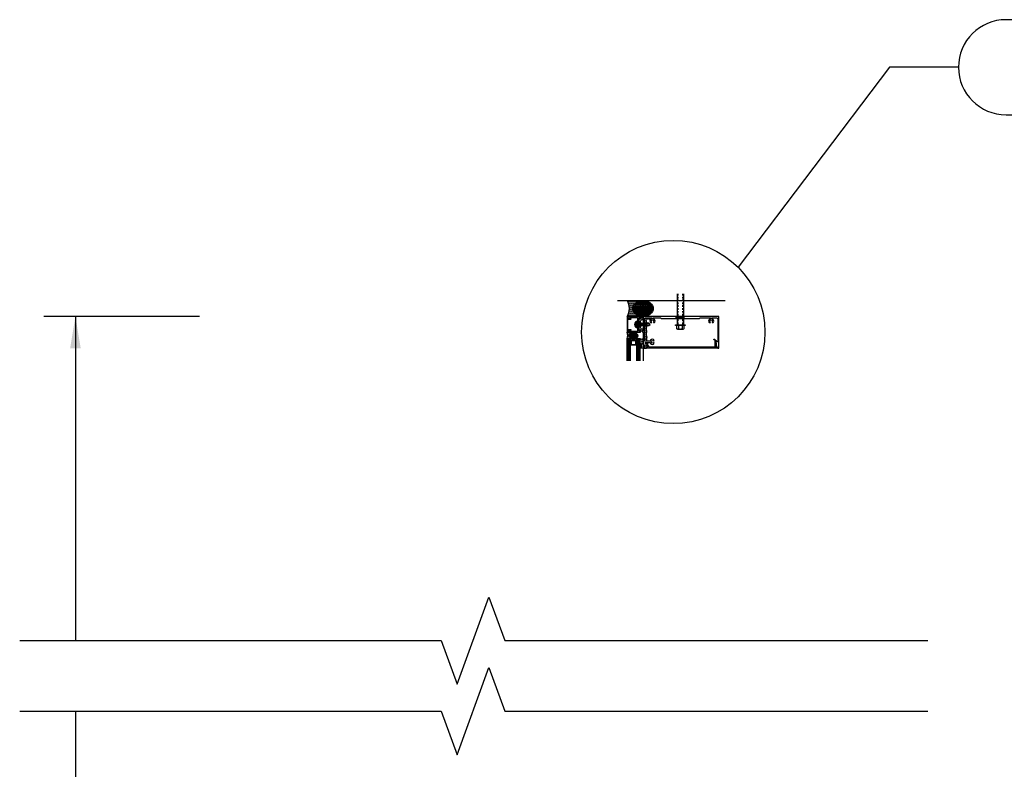
# Model space of a CAD drawing. Units: inches. Extents: x -412 to 487, y 0 to 638.
# Drawn here: x 256 to 334, y 517 to 576 of the extents above; entities that cross this region are included whole.
import ezdxf

# ---------------------------------------------------------------- set-up
doc = ezdxf.new("R2010")
doc.units = ezdxf.units.IN
doc.header["$MEASUREMENT"] = 0
doc.linetypes.add('HIDDEN2', pattern=[0.1875, 0.125, -0.0625])
for name, color, linetype in [('Anchoring', 7, 'Continuous'), ('DetailBubble', 6, 'Continuous'), ('Dimension', 3, 'Continuous'), ('Extrusion', 1, 'Continuous'), ('Fastener', 7, 'Continuous'), ('Gasket', 7, 'Continuous'), ('Glazing', 4, 'Continuous'), ('Machining', 30, 'Continuous'), ('Misc', 7, 'Continuous'), ('Sealant', 3, 'Continuous'), ('Thermal', 2, 'Continuous'), ('TRMODEL1', 7, 'Continuous'), ('Vis_beyond', 7, 'Continuous')]:
    doc.layers.add(name, color=color, linetype=linetype)
pattern_1 = [(0, (99.08835, -308.870413), (0.015625, 0.03125), [0, -0.03125])]
pattern_2 = [(0, (99.08835, -308.870413), (0.09375, 0.0541265877), [0.0625, -0.125]), (120, (99.08835, -308.870413), (-0.09375, 0.0541265877), [0.0625, -0.125]), (60, (99.08835, -308.870413), (2e-17, 0.1082531755), [-0.125, 0.0625])]

# ---------------------------------------------------------------- blocks, each defined once
blk = doc.blocks.new('ru953')
at = {"linetype": 'ByBlock', "ltscale": 0.75}
blk.add_lwpolyline([(1.477, -0.802), (1.818, -0.802, -0.320268), (1.837, -0.815, 0.420073), (2.095, -0.938, 0.314774), (2.135, -0.88), (2.135, -0.815, 0.249951), (2.1, -0.826, -2.382142), (2.1, -0.674, 0.249951), (2.135, -0.685), (2.135, -0.62, 0.314774), (2.095, -0.562, 0.420073), (1.837, -0.685, -0.320268), (1.818, -0.699), (1.421, -0.699, -0.414214), (1.401, -0.679), (1.401, 1.056, -0.414214), (1.495, 1.15), (1.959, 1.15, -0.414214), (1.979, 1.13), (1.979, 1.085, -0.326219), (1.965, 1.065, 0.426426), (1.838, 0.806, 0.314774), (1.896, 0.766), (1.961, 0.766, 0.249951), (1.95, 0.801, -2.382142), (2.102, 0.801, 0.249951), (2.091, 0.766), (2.156, 0.766, 0.314774), (2.214, 0.806, 0.426426), (2.087, 1.065, -0.326219), (2.073, 1.085), (2.073, 1.13, -0.414214), (2.093, 1.15), (2.651, 1.15), (2.707, 1.094), (5.72, 1.094), (5.776, 1.15), (6.584, 1.15, -0.414214), (6.604, 1.13), (6.604, 1.085, -0.326219), (6.59, 1.065, 0.426426), (6.463, 0.806, 0.314774), (6.521, 0.766), (6.586, 0.766, 0.249951), (6.575, 0.801, -2.382142), (6.727, 0.801, 0.249951), (6.716, 0.766), (6.781, 0.766, 0.314774), (6.839, 0.806, 0.426426), (6.712, 1.065, -0.326219), (6.698, 1.085), (6.698, 1.13, -0.414214), (6.718, 1.15), (7.067, 1.15, -0.414214), (7.161, 1.056), (7.161, -0.687, -0.41671), (7.098, -0.749), (7.026, -0.749, 0.449942), (7.016, -0.76), (7.072, -1.144, 0.372096), (7.103, -1.17), (7.182, -1.17), (7.182, -1.25), (7.261, -1.25), (7.261, 1.25), (1.276, 1.25), (1.276, 0.125), (1.214, 0.125), (1.214, 0.032), (1.276, 0.032), (1.276, -0.993, 0.414214), (1.306, -1.023), (1.316, -1.023, 0.414214), (1.326, -1.013), (1.326, -0.995, -0.414214), (1.336, -0.985), (1.397, -0.985, -0.265321), (1.406, -0.99, -0.273215), (1.406, -1.18, -0.265321), (1.397, -1.185), (1.336, -1.185, -0.414214), (1.326, -1.175), (1.326, -1.158, 0.414214), (1.316, -1.148), (1.306, -1.148, 0.414214), (1.276, -1.178), (1.276, -1.25), (1.55, -1.25), (1.55, -1.178), (1.631, -1.178, 1), (1.631, -1.118), (1.567, -1.118, -0.414214), (1.557, -1.108), (1.557, -1.085, 0.209843), (1.456, -0.855, -0.683463)], format="xyb", close=True, dxfattribs=at)
blk = doc.blocks.new('ru957')
at = {"ltscale": 0.75}
blk.add_lwpolyline([(1.131, 0.906), (0.119, 0.906, -0.414214), (0.094, 0.931), (0.094, 0.975, -0.414214), (0.119, 1), (0.161, 1, 0.414214), (0.186, 1.025), (0.186, 1.062), (0.062, 1.062, 0.414214), (0, 1), (0, 0.062), (0.041, 0.062, 0.267949), (0.094, 0.093), (0.14, 0.172), (0.078, 0.208), (0.078, 0.795, -0.414214), (0.109, 0.826), (0.61, 0.826), (0.625, 0.841), (0.64, 0.826), (1.141, 0.826, -0.414214), (1.172, 0.795), (1.172, 0.208), (1.11, 0.172), (1.156, 0.093, 0.267949), (1.209, 0.062), (1.25, 0.062), (1.25, 1, 0.414214), (1.188, 1.062), (1.064, 1.062), (1.064, 1.025, 0.414214), (1.089, 1), (1.131, 1, -0.414214), (1.156, 0.975), (1.156, 0.931, -0.414214)], format="xyb", close=True, dxfattribs=at)
blk = doc.blocks.new('spw1482')
at = {"ltscale": 0.75}
blk.add_lwpolyline([(0.323, -1.5), (0.323, -1.36), (0.448, -1.36), (0.466, -1.391), (0.562, -1.335, 0.767327), (0.552, -1.298), (0.323, -1.298), (0.323, -0.452), (0.552, -0.452, 0.767327), (0.562, -0.415), (0.466, -0.359), (0.448, -0.39), (0.323, -0.39), (0.323, -0.25), (0.261, -0.25), (0.261, -1.5)], format="xyb", close=True, dxfattribs=at)
blk = doc.blocks.new('gp487')
blk.add_lwpolyline([(1.052, 1, 0.414214), (0.927, 0.875), (0.927, 0.375, 0.414214), (1.052, 0.25), (1.115, 0.25), (1.115, 0.125), (0.927, 0.125), (0.927, 0.201), (0.874, 0.201, 0.414214), (0.849, 0.176), (0.849, 0.14, -1), (0.787, 0.14), (0.787, 1.11, -1), (0.849, 1.11), (0.849, 1.074, 0.414214), (0.874, 1.049), (0.927, 1.049), (0.927, 1.125), (1.115, 1.125), (1.115, 1)], format="xyb", close=True)
blk = doc.blocks.new('fs322')
at = {"linetype": 'ByBlock', "extrusion": (0, 0, -1)}
for p, q in [((-0.153, 0.13), (-0.153, -0.13)), ((-0.032, 0.087), (-0.128, 0.087)), ((-0.032, -0.087), (-0.128, -0.087))]:
    blk.add_line(p, q, dxfattribs=at)
at = {"linetype": 'ByBlock'}
for p, q in [((0.056, 0.08), (0.056, -0.08)), ((0.104, -0.08), (0.056, 0.08)), ((0.074, 0.111), (0.131, -0.111)), ((0.082, 0.111), (0.139, -0.111)), ((0.158, -0.08), (0.109, 0.08)), ((0.166, -0.08), (0.118, 0.08)), ((0.136, 0.111), (0.193, -0.111)), ((0.144, 0.111), (0.201, -0.111)), ((0.22, -0.08), (0.171, 0.08)), ((0.228, -0.08), (0.18, 0.08)), ((0.198, 0.111), (0.255, -0.111)), ((0.206, 0.111), (0.263, -0.111)), ((0.282, -0.08), (0.233, 0.08)), ((0.29, -0.08), (0.242, 0.08)), ((0.26, 0.111), (0.317, -0.111)), ((0.268, 0.111), (0.325, -0.111)), ((0.344, -0.08), (0.295, 0.08)), ((0.304, 0.08), (0.322, 0.111)), ((0.352, -0.08), (0.304, 0.08)), ((0.322, 0.111), (0.379, -0.111)), ((0.33, 0.111), (0.387, -0.111)), ((0.406, -0.08), (0.357, 0.08)), ((0.414, -0.08), (0.366, 0.08)), ((0.384, 0.111), (0.441, -0.111)), ((0.392, 0.111), (0.449, -0.111)), ((0.468, -0.08), (0.419, 0.08)), ((0.476, -0.08), (0.428, 0.08)), ((0.446, 0.111), (0.503, -0.111)), ((0.454, 0.111), (0.511, -0.111)), ((0.53, -0.08), (0.481, 0.08)), ((0.538, -0.08), (0.49, 0.08)), ((0.508, 0.111), (0.565, -0.111)), ((0.516, 0.111), (0.573, -0.111)), ((0.592, -0.08), (0.543, 0.08)), ((0.6, -0.08), (0.552, 0.08)), ((0.57, 0.111), (0.627, -0.111)), ((0.578, 0.111), (0.635, -0.111)), ((0.658, -0.095), (0.605, 0.08)), ((0.667, -0.095), (0.614, 0.08)), ((0.941, 0.05), (0.718, 0.064)), ((0.056, -0.08), (0.104, -0.08)), ((0.635, -0.111), (0.654, -0.08)), ((0.923, -0.065), (0.7, -0.051))]:
    blk.add_line(p, q, dxfattribs=at)
at = {"linetype": 'ByBlock', "extrusion": (0, 0, -1)}
blk.add_lwpolyline([(0, -0.21), (0, 0.21), (0.032, 0.21), (0.032, -0.21)], close=True, dxfattribs=at)
at = {"linetype": 'ByBlock'}
for points in [[(0.056, 0.08), (0.074, 0.111), (0.082, 0.111), (0.109, 0.08), (0.118, 0.08), (0.136, 0.111), (0.144, 0.111), (0.171, 0.08), (0.18, 0.08), (0.198, 0.111), (0.206, 0.111), (0.233, 0.08), (0.242, 0.08), (0.26, 0.111), (0.268, 0.111), (0.295, 0.08), (0.304, 0.08), (0.322, 0.111), (0.304, 0.08), (0.322, 0.111), (0.33, 0.111), (0.357, 0.08), (0.366, 0.08), (0.384, 0.111), (0.392, 0.111), (0.419, 0.08), (0.428, 0.08), (0.446, 0.111), (0.454, 0.111), (0.481, 0.08), (0.49, 0.08), (0.508, 0.111), (0.516, 0.111), (0.543, 0.08), (0.552, 0.08), (0.57, 0.111), (0.578, 0.111), (0.605, 0.08), (0.614, 0.08), (0.632, 0.111), (0.64, 0.111), (0.654, 0.095)], [(0.645, -0.095), (0.887, -0.095), (1, 0), (0.887, 0.095), (0.623, 0.095)]]:
    blk.add_lwpolyline(points, dxfattribs=at)
blk.add_lwpolyline([(0.104, -0.08), (0.131, -0.111), (0.139, -0.111), (0.158, -0.08), (0.166, -0.08), (0.193, -0.111), (0.201, -0.111), (0.22, -0.08), (0.228, -0.08), (0.255, -0.111), (0.263, -0.111), (0.282, -0.08), (0.29, -0.08), (0.317, -0.111), (0.325, -0.111), (0.344, -0.08), (0.352, -0.08), (0.379, -0.111), (0.387, -0.111), (0.406, -0.08), (0.414, -0.08), (0.441, -0.111), (0.449, -0.111), (0.468, -0.08), (0.476, -0.08), (0.503, -0.111), (0.511, -0.111), (0.53, -0.08), (0.538, -0.08), (0.565, -0.111), (0.573, -0.111), (0.592, -0.08), (0.6, -0.08), (0.627, -0.111), (0.635, -0.111), (0.654, -0.08)])
for centre, radius, start, end in [((0.055, 0.157), 0.0772, 224.28649, 270.40917), ((0.573, 0.027), 0.149, 328.34652, 13.95031), ((1.04, -0.045), 0.34, 161.33452, 180.96231), ((0.055, -0.157), 0.0772, 89.59083, 135.71351)]:
    blk.add_arc(centre, radius, start, end, dxfattribs=at)
blk.add_rational_spline([(-0.032, 0.172), (-0.08, 0.172), (-0.128, 0.172), (-0.153, 0.158), (-0.153, 0.13), (-0.153, 0.101), (-0.128, 0.087), (-0.18, 0), (-0.128, -0.087), (-0.153, -0.101), (-0.153, -0.13), (-0.153, -0.158), (-0.128, -0.172), (-0.08, -0.172), (-0.032, -0.172)], [1, 1, 1, 0.863631768004, 1, 0.863631768004, 1, 0.85849089442, 1, 0.863631768004, 1, 0.863631768004, 1, 1, 1], degree=2, knots=[0, 0, 0, 1, 1, 2.056733, 2.056733, 3.113466, 3.113466, 4.190419, 4.190419, 5.247152, 5.247152, 6.303884, 6.303884, 7.303884, 7.303884, 7.303884], dxfattribs=at)
blk = doc.blocks.new('GP498_BF')
at = {"linetype": 'ByBlock', "lineweight": -3, "ltscale": 0.5}
for points in [[(0.045, -0.25), (0.285, -0.25), (0.285, -0.25, -0.151475), (0.319, -0.261, 0.653053), (0.33, -0.254), (0.33, 0), (0.228, 0), (0.221, 0.065), (0.245, 0.065), (0.245, 0.091), (0.187, 0.126, 0.188004), (0.143, 0.126), (0.085, 0.091), (0.085, 0.065), (0.109, 0.065), (0.103, 0), (0, 0), (0, -0.254, 0.653053), (0.011, -0.261, -0.151475)], [(0.192, 0.032, -1.090492), (0.138, 0.032), (0.14, 0.076, -0.884829), (0.19, 0.076)], [(0.202, -0.091), (0.202, -0.159, -0.414214), (0.191, -0.17), (0.122, -0.17, -0.414214), (0.111, -0.159), (0.111, -0.091, -0.414214), (0.122, -0.08), (0.191, -0.08, -0.414214)]]:
    blk.add_lwpolyline(points, format="xyb", close=True, dxfattribs=at)
blk = doc.blocks.new('1.000_glass175')
at = {"linetype": 'ByBlock', "ltscale": 0.75}
for p, q in [((-0.938, 1.75), (-0.938, 0)), ((-0.876, 1.75), (-0.876, 0)), ((-0.814, 1.75), (-0.814, 0)), ((-0.186, 0), (-0.186, 1.75)), ((-0.124, 0), (-0.124, 1.75)), ((-0.062, 0), (-0.062, 1.75))]:
    blk.add_line(p, q, dxfattribs=at)
for points in [[(-1, 1.75), (-1, 0), (-0.752, 0), (-0.752, 1.75)], [(-0.248, 1.75), (-0.248, 0), (0, 0), (0, 1.75)]]:
    blk.add_lwpolyline(points, dxfattribs=at)
at = {"linetype": 'ByBlock'}
blk.add_lwpolyline([(-0.296, 0.5), (-0.49, 0.5), (-0.49, 0.464), (-0.312, 0.464), (-0.312, 0.161), (-0.688, 0.161), (-0.688, 0.464), (-0.51, 0.464), (-0.51, 0.5), (-0.704, 0.5, 0.414214), (-0.724, 0.48), (-0.724, 0.145, 0.414214), (-0.704, 0.125), (-0.296, 0.125, 0.414214), (-0.276, 0.145), (-0.276, 0.48, 0.414214)], format="xyb", close=True, dxfattribs=at)
blk.add_arc((-0.5, -0.665), 0.711, 69.24208, 110.75792, dxfattribs=at)
blk = doc.blocks.new('ru937')
blk.add_lwpolyline([(6.935, -1.156, 0.414214), (6.966, -1.125), (6.966, -0.671, 0.149634), (6.88, -0.603, -1), (6.902, -0.545, -0.170252), (7.028, -0.653), (7.069, -0.725, -0.57735), (7.061, -0.74), (7.016, -0.74), (7.016, -1.149, 0.414214), (7.047, -1.18), (7.166, -1.18), (7.172, -1.25), (1.558, -1.25), (1.558, -1.219, -0.414214), (1.589, -1.188), (1.662, -1.188), (1.662, -1.108), (1.599, -1.108, -1), (1.599, -1.046), (1.662, -1.046, -0.414214), (1.724, -1.108), (1.724, -1.125, 0.414214), (1.755, -1.156), (6.935, -1.156)], format="xyb")

msp = doc.modelspace()

# ---------------------------------------------------------------- hatches: boundary and pattern name
at = {"layer": 'Machining'}
h = msp.add_hatch(dxfattribs=at)
h.set_pattern_fill('ANSI31', color=256, scale=0.5)
h.set_pattern_definition([(45, (97.735985, -309.72542), (-0.044194174, 0.044194174), [])])
h.paths.add_polyline_path([(308.37, 552.516), (307.745, 552.516), (307.745, 552.36), (308.37, 552.36)])
at = {"layer": 'Sealant'}
h = msp.add_hatch(dxfattribs=at)
h.set_pattern_fill('DOTS', color=256, scale=0.5)
h.set_pattern_definition(pattern_1)
edge = h.paths.add_edge_path()
edge.add_ellipse((305.12, 553.141), major_axis=(0.812, 0), ratio=0.769493, start_angle=90, end_angle=270, ccw=False)
edge.add_line((305.12, 553.766), (303.87, 553.766))
edge.add_arc((302.854, 553.141), 1.194, -31.57402, 31.57402, ccw=False)
edge.add_line((303.87, 552.516), (304.87, 552.516))
edge.add_line((304.87, 552.516), (305.12, 552.516))
h.paths.add_polyline_path([(305.12, 552.516), (304.87, 552.516, -0.259908), (304.923, 552.487, 0.234581)])
h = msp.add_hatch(dxfattribs=at)
h.set_pattern_fill('HONEY', color=256, scale=0.5)
h.set_pattern_definition(pattern_2)
edge = h.paths.add_edge_path()
edge.add_ellipse((305.12, 553.141), major_axis=(0.812, 0), ratio=0.769493, start_angle=0, end_angle=360)
h = msp.add_hatch(dxfattribs=at)
h.set_pattern_fill('DOTS', color=256, scale=0.5)
h.set_pattern_definition(pattern_1)
edge = h.paths.add_edge_path()
edge.add_spline(control_points=[(304.544, 552.021), (304.544, 552.049), (304.568, 552.063)], knot_values=[1, 1, 1, 2.056733, 2.056733, 2.056733], weights=[1, 0.863632, 1], degree=2, periodic=0)
edge.add_spline(control_points=[(304.568, 552.063), (304.616, 552.063), (304.664, 552.063)], knot_values=[0, 0, 0, 1, 1, 1], weights=[1, 1, 1], degree=2, periodic=0)
edge.add_line((304.664, 552.063), (304.664, 552.101))
edge.add_line((304.664, 552.101), (304.696, 552.101))
edge.add_line((304.696, 552.101), (304.696, 552.158))
edge.add_arc((304.711, 551.891), 0.267, 93.21911, 266.78089)
edge.add_line((304.696, 551.625), (304.696, 551.681))
edge.add_line((304.696, 551.681), (304.664, 551.681))
edge.add_line((304.664, 551.681), (304.664, 551.719))
edge.add_spline(control_points=[(304.664, 551.719), (304.616, 551.719), (304.568, 551.719)], knot_values=[6.303884, 6.303884, 6.303884, 7.303884, 7.303884, 7.303884], weights=[1, 1, 1], degree=2, periodic=0)
edge.add_spline(control_points=[(304.568, 551.719), (304.544, 551.733), (304.544, 551.762)], knot_values=[5.247152, 5.247152, 5.247152, 6.303884, 6.303884, 6.303884], weights=[1, 0.863632, 1], degree=2, periodic=0)
edge.add_line((304.544, 551.762), (304.544, 552.021))
h = msp.add_hatch(dxfattribs=at)
h.set_pattern_fill('DOTS', color=256, scale=0.375)
h.set_pattern_definition([(0, (99.08835, -308.870413), (0.01171875, 0.0234375), [0, -0.0234375])])
h.paths.add_polyline_path([(305.12, 552.516, -0.234581), (304.923, 552.487, -0.139308), (304.932, 552.454), (304.932, 552.391), (305.12, 552.391)])
h = msp.add_hatch(dxfattribs=at)
h.set_pattern_fill('DOTS', color=256, scale=0.5)
h.set_pattern_definition(pattern_1)
edge = h.paths.add_edge_path()
edge.add_spline(control_points=[(305.433, 550.568), (305.423, 550.587), (305.39, 550.644), (305.368, 550.754), (305.437, 550.897), (305.316, 551.071), (305.427, 551.239), (305.387, 551.41), (305.335, 551.549), (305.406, 551.683), (305.408, 551.761), (305.406, 551.796)], knot_values=[0, 0, 0, 0, 0.06467, 0.19461, 0.320431, 0.505908, 0.736408, 0.834886, 1.024136, 1.154187, 1.261736, 1.261736, 1.261736, 1.261736], weights=[1, 1, 1, 1, 1, 1, 1, 1, 1, 1, 1, 1], degree=3, periodic=0)
edge.add_spline(control_points=[(305.406, 551.796), (305.392, 551.796), (305.378, 551.796), (305.364, 551.796)], knot_values=[12.180826, 12.180826, 12.180826, 12.180826, 12.832532, 12.832532, 12.832532, 12.832532], weights=[1, 1, 1, 1], degree=3, periodic=0)
edge.add_spline(control_points=[(305.364, 551.796), (305.361, 551.796), (305.358, 551.796), (305.355, 551.796)], knot_values=[12.042745, 12.042745, 12.042745, 12.042745, 12.180826, 12.180826, 12.180826, 12.180826], weights=[1, 1, 1, 1], degree=3, periodic=0)
edge.add_spline(control_points=[(305.355, 551.796), (305.35, 551.796), (305.346, 551.796), (305.341, 551.796)], knot_values=[11.832532, 11.832532, 11.832532, 11.832532, 12.042745, 12.042745, 12.042745, 12.042745], weights=[1, 1, 1, 1], degree=3, periodic=0)
edge.add_spline(control_points=[(305.341, 551.796), (305.338, 551.791), (305.335, 551.785), (305.332, 551.78)], knot_values=[10.832532, 10.832532, 10.832532, 10.832532, 11.832532, 11.832532, 11.832532, 11.832532], weights=[1, 1, 1, 1], degree=3, periodic=0)
edge.add_spline(control_points=[(305.332, 551.78), (305.329, 551.78), (305.326, 551.78), (305.324, 551.78)], knot_values=[9.832532, 9.832532, 9.832532, 9.832532, 10.832532, 10.832532, 10.832532, 10.832532], weights=[1, 1, 1, 1], degree=3, periodic=0)
edge.add_spline(control_points=[(305.324, 551.78), (305.315, 551.791), (305.306, 551.801), (305.297, 551.812)], knot_values=[8.832532, 8.832532, 8.832532, 8.832532, 9.832532, 9.832532, 9.832532, 9.832532], weights=[1, 1, 1, 1], degree=3, periodic=0)
edge.add_line((305.297, 551.812), (305.288, 551.812))
edge.add_line((305.288, 551.812), (305.27, 551.78))
edge.add_spline(control_points=[(305.27, 551.78), (305.267, 551.78), (305.264, 551.78), (305.262, 551.78)], knot_values=[5.832532, 5.832532, 5.832532, 5.832532, 6.832532, 6.832532, 6.832532, 6.832532], weights=[1, 1, 1, 1], degree=3, periodic=0)
edge.add_spline(control_points=[(305.262, 551.78), (305.256, 551.786), (305.251, 551.793), (305.245, 551.799)], knot_values=[4.832532, 4.832532, 4.832532, 4.832532, 5.832532, 5.832532, 5.832532, 5.832532], weights=[1, 1, 1, 1], degree=3, periodic=0)
edge.add_spline(control_points=[(305.245, 551.799), (305.245, 551.395), (305.245, 550.992), (305.245, 550.588)], knot_values=[3.832532, 3.832532, 3.832532, 3.832532, 4.832532, 4.832532, 4.832532, 4.832532], weights=[1, 1, 1, 1], degree=3, periodic=0)
edge.add_spline(control_points=[(305.245, 550.588), (305.245, 550.582), (305.248, 550.578), (305.251, 550.574), (305.255, 550.57), (305.26, 550.568), (305.265, 550.568)], knot_values=[2.261736, 2.261736, 2.261736, 2.261736, 3.047134, 3.047134, 3.047134, 3.832532, 3.832532, 3.832532, 3.832532], weights=[1, 0.949253, 0.949253, 1, 0.949253, 0.949253, 1], degree=3, periodic=0)
edge.add_spline(control_points=[(305.265, 550.568), (305.321, 550.568), (305.377, 550.568), (305.433, 550.568)], knot_values=[1.261736, 1.261736, 1.261736, 1.261736, 2.261736, 2.261736, 2.261736, 2.261736], weights=[1, 1, 1, 1], degree=3, periodic=0)
edge = h.paths.add_edge_path()
edge.add_spline(control_points=[(305.394, 551.986), (305.395, 552.015), (305.395, 552.084), (305.359, 552.173), (305.33, 552.297), (305.413, 552.312), (305.487, 552.285), (305.578, 552.346), (305.657, 552.285), (305.702, 552.277), (305.723, 552.276)], knot_values=[0, 0, 0, 0, 0.085093, 0.205759, 0.31407, 0.365666, 0.418458, 0.548777, 0.627832, 0.688816, 0.688816, 0.688816, 0.688816], weights=[1, 1, 1, 1, 1, 1, 1, 1, 1, 1, 1], degree=3, periodic=0)
edge.add_arc((305.87, 552.141), 0.2, 107.73082, 137.59513, ccw=False)
edge.add_spline(control_points=[(305.81, 552.332), (305.818, 552.335), (305.823, 552.342), (305.823, 552.351)], knot_values=[15.830408, 15.830408, 15.830408, 15.830408, 17.091744, 17.091744, 17.091744, 17.091744], weights=[1, 0.871756, 0.871756, 1], degree=3, periodic=0)
edge.add_spline(control_points=[(305.823, 552.351), (305.823, 552.366), (305.823, 552.381), (305.823, 552.396)], knot_values=[14.830408, 14.830408, 14.830408, 14.830408, 15.830408, 15.830408, 15.830408, 15.830408], weights=[1, 1, 1, 1], degree=3, periodic=0)
edge.add_spline(control_points=[(305.823, 552.396), (305.823, 552.402), (305.821, 552.407), (305.818, 552.41), (305.814, 552.414), (305.809, 552.416), (305.803, 552.416)], knot_values=[13.259612, 13.259612, 13.259612, 13.259612, 14.04501, 14.04501, 14.04501, 14.830408, 14.830408, 14.830408, 14.830408], weights=[1, 0.949253, 0.949253, 1, 0.949253, 0.949253, 1], degree=3, periodic=0)
edge.add_spline(control_points=[(305.803, 552.416), (305.649, 552.416), (305.494, 552.416), (305.339, 552.416)], knot_values=[12.259612, 12.259612, 12.259612, 12.259612, 13.259612, 13.259612, 13.259612, 13.259612], weights=[1, 1, 1, 1], degree=3, periodic=0)
edge.add_spline(control_points=[(305.339, 552.416), (305.284, 552.416), (305.245, 552.377), (305.245, 552.322)], knot_values=[10.688816, 10.688816, 10.688816, 10.688816, 12.259612, 12.259612, 12.259612, 12.259612], weights=[1, 0.804738, 0.804738, 1], degree=3, periodic=0)
edge.add_spline(control_points=[(305.245, 552.322), (305.245, 552.205), (305.245, 552.088), (305.245, 551.971)], knot_values=[9.688816, 9.688816, 9.688816, 9.688816, 10.688816, 10.688816, 10.688816, 10.688816], weights=[1, 1, 1, 1], degree=3, periodic=0)
edge.add_spline(control_points=[(305.245, 551.971), (305.246, 551.971), (305.247, 551.971), (305.248, 551.971)], knot_values=[8.688816, 8.688816, 8.688816, 8.688816, 9.688816, 9.688816, 9.688816, 9.688816], weights=[1, 1, 1, 1], degree=3, periodic=0)
edge.add_spline(control_points=[(305.248, 551.971), (305.254, 551.982), (305.261, 551.992), (305.267, 552.003)], knot_values=[7.688816, 7.688816, 7.688816, 7.688816, 8.688816, 8.688816, 8.688816, 8.688816], weights=[1, 1, 1, 1], degree=3, periodic=0)
edge.add_spline(control_points=[(305.267, 552.003), (305.269, 552.003), (305.272, 552.003), (305.275, 552.003)], knot_values=[6.688816, 6.688816, 6.688816, 6.688816, 7.688816, 7.688816, 7.688816, 7.688816], weights=[1, 1, 1, 1], degree=3, periodic=0)
edge.add_spline(control_points=[(305.275, 552.003), (305.284, 551.992), (305.292, 551.982), (305.301, 551.971)], knot_values=[5.688816, 5.688816, 5.688816, 5.688816, 6.688816, 6.688816, 6.688816, 6.688816], weights=[1, 1, 1, 1], degree=3, periodic=0)
edge.add_spline(control_points=[(305.301, 551.971), (305.304, 551.971), (305.307, 551.971), (305.31, 551.971)], knot_values=[4.688816, 4.688816, 4.688816, 4.688816, 5.688816, 5.688816, 5.688816, 5.688816], weights=[1, 1, 1, 1], degree=3, periodic=0)
edge.add_spline(control_points=[(305.31, 551.971), (305.316, 551.982), (305.323, 551.992), (305.329, 552.003)], knot_values=[3.688816, 3.688816, 3.688816, 3.688816, 4.688816, 4.688816, 4.688816, 4.688816], weights=[1, 1, 1, 1], degree=3, periodic=0)
edge.add_spline(control_points=[(305.329, 552.003), (305.331, 552.003), (305.334, 552.003), (305.337, 552.003)], knot_values=[2.688816, 2.688816, 2.688816, 2.688816, 3.688816, 3.688816, 3.688816, 3.688816], weights=[1, 1, 1, 1], degree=3, periodic=0)
edge.add_spline(control_points=[(305.337, 552.003), (305.341, 551.997), (305.346, 551.992), (305.35, 551.986)], knot_values=[1.688816, 1.688816, 1.688816, 1.688816, 2.688816, 2.688816, 2.688816, 2.688816], weights=[1, 1, 1, 1], degree=3, periodic=0)
edge.add_spline(control_points=[(305.35, 551.986), (305.365, 551.986), (305.38, 551.986), (305.394, 551.986)], knot_values=[0.688816, 0.688816, 0.688816, 0.688816, 1.688816, 1.688816, 1.688816, 1.688816], weights=[1, 1, 1, 1], degree=3, periodic=0)
h = msp.add_hatch(dxfattribs=at)
h.set_pattern_fill('DOTS', color=256, scale=0.5)
h.set_pattern_definition(pattern_1)
edge = h.paths.add_edge_path()
edge.add_line((304.37, 550.721), (304.34, 550.721))
edge.add_line((304.34, 550.721), (304.28, 550.731))
edge.add_line((304.28, 550.731), (304.223, 550.749))
edge.add_line((304.223, 550.749), (304.171, 550.775))
edge.add_line((304.171, 550.775), (304.126, 550.809))
edge.add_line((304.126, 550.809), (304.09, 550.85))
edge.add_line((304.09, 550.85), (304.062, 550.895))
edge.add_line((304.062, 550.895), (304.046, 550.943))
edge.add_line((304.046, 550.943), (304.04, 550.993))
edge.add_line((304.04, 550.993), (304.046, 551.043))
edge.add_line((304.046, 551.043), (304.062, 551.092))
edge.add_line((304.062, 551.092), (304.09, 551.137))
edge.add_line((304.09, 551.137), (304.126, 551.177))
edge.add_line((304.126, 551.177), (304.171, 551.211))
edge.add_line((304.171, 551.211), (304.223, 551.238))
edge.add_line((304.223, 551.238), (304.28, 551.256))
edge.add_line((304.28, 551.256), (304.34, 551.265))
edge.add_line((304.34, 551.265), (304.37, 551.265))
edge.add_line((304.37, 551.265), (304.37, 551.266))
edge.add_line((304.37, 551.266), (303.87, 551.266))
edge.add_arc((303.295, 551.016), 0.627, -23.48464, 23.48464, ccw=False)
edge.add_line((303.87, 550.766), (304.118, 550.766))
edge.add_arc((304.37, 551.431), 0.711, 249.24208, 270)
edge.add_line((304.37, 550.72), (304.37, 550.721))
h = msp.add_hatch(dxfattribs=at)
h.set_pattern_fill('HONEY', color=256, scale=0.5)
h.set_pattern_definition(pattern_2)
edge = h.paths.add_edge_path()
edge.add_ellipse((304.37, 550.993), major_axis=(0.33, 0), ratio=0.826718, start_angle=0, end_angle=360)
h = msp.add_hatch(dxfattribs=at)
h.set_pattern_fill('DOTS', color=256, scale=0.5)
h.set_pattern_definition(pattern_1)
h.paths.add_polyline_path([(305.12, 550.766, -0.215842), (304.87, 550.766), (304.87, 550.329), (305.12, 550.329)])
h = msp.add_hatch(dxfattribs=at)
h.set_pattern_fill('DOTS', color=256, scale=0.5)
h.set_pattern_definition(pattern_1)
edge = h.paths.add_edge_path()
edge.add_spline(control_points=[(305.486, 550.22), (305.488, 550.266), (305.481, 550.348), (305.475, 550.43), (305.469, 550.465)], knot_values=[2.317974, 2.317974, 2.317974, 2.317974, 2.455469, 2.560591, 2.560591, 2.560591, 2.560591], degree=3, periodic=0)
edge.add_line((305.469, 550.465), (305.322, 550.465))
edge.add_arc((305.322, 550.434), 0.031, 90, 227.40461)
edge.add_arc((305.089, 550.181), 0.312, 0, 47.40461, ccw=False)
edge.add_line((305.401, 550.181), (305.401, 550.158))
edge.add_arc((305.411, 550.158), 0.01, 180, 270)
edge.add_line((305.411, 550.148), (305.475, 550.148))
edge.add_line((305.475, 550.148), (305.507, 550.148))
edge.add_line((305.507, 550.148), (305.507, 550.158))
edge.add_line((305.507, 550.158), (305.444, 550.158))
edge.add_arc((305.444, 550.189), 0.031, 90, 270, ccw=False)
edge.add_line((305.444, 550.22), (305.486, 550.22))

# ---------------------------------------------------------------- linework, layer by layer
at = {"layer": 'Anchoring'}
for p, q in [((307.812, 554.296), (307.812, 551.86)), ((308.304, 554.296), (308.304, 551.86)), ((307.906, 551.803), (307.906, 551.563)), ((308.21, 551.803), (308.21, 551.563)), ((307.831, 551.52), (308.285, 551.52))]:
    msp.add_line(p, q, dxfattribs=at)
at = {"layer": 'Anchoring', "linetype": 'HIDDEN2'}
for p, q in [((307.874, 554.296), (307.874, 551.86)), ((308.241, 554.296), (308.241, 551.86))]:
    msp.add_line(p, q, dxfattribs=at)
at = {"layer": 'Anchoring'}
msp.add_lwpolyline([(307.683, 551.86), (308.433, 551.86), (308.433, 551.803), (307.683, 551.803)], close=True, dxfattribs=at)
msp.add_lwpolyline([(307.756, 551.803), (307.756, 551.563, 0.57334), (307.906, 551.563, 0.282898), (308.21, 551.563, 0.57334), (308.36, 551.563), (308.36, 551.803)], format="xyb", dxfattribs=at)
at = {"layer": 'DetailBubble'}
for p, q in [((324.541, 572.175), (312.614, 556.398)), ((329.989, 572.175), (324.541, 572.175))]:
    msp.add_line(p, q, dxfattribs=at)
msp.add_lwpolyline([(357.047, 568.425, 1), (357.047, 575.925), (333.739, 575.925, 1), (333.739, 568.425)], format="xyb", close=True, dxfattribs=at)
msp.add_circle((307.505, 551.288), 7.225, dxfattribs=at)
at = {"layer": 'Dimension'}
for p, q in [((270.153, 552.516), (257.882, 552.516)), ((260.382, 552.516), (260.382, 526.951)), ((260.382, 521.388), (260.382, 492.164))]:
    msp.add_line(p, q, dxfattribs=at)
msp.add_solid([(259.966, 550.016), (260.799, 550.016), (260.382, 552.516)], dxfattribs=at)
at = {"layer": 'Machining'}
for p, q in [((307.745, 552.36), (307.745, 552.516)), ((308.37, 552.36), (308.37, 552.516))]:
    msp.add_line(p, q, dxfattribs=at)
at = {"layer": 'Misc'}
msp.add_line((303.121, 553.766), (311.6, 553.766), dxfattribs=at)
at = {"layer": 'Sealant', "linetype": 'HIDDEN2', "const_width": 0.03}
msp.add_lwpolyline([(303.87, 552.516), (306.37, 552.516)], dxfattribs=at)
at = {"layer": 'Sealant'}
for centre, radius, start, end in [((302.854, 553.141), 1.194, 328.42598, 31.57402), ((304.711, 551.891), 0.267, 93.21911, 266.78089), ((304.992, 552.7), 0.224, 252.07325, 304.88046), ((303.295, 551.016), 0.627, 336.51536, 23.48464), ((304.995, 551.042), 0.303, 245.64004, 294.35996)]:
    msp.add_arc(centre, radius, start, end, dxfattribs=at)
for centre, major_axis, ratio in [((305.12, 553.141), (0.812, 0), 0.769493), ((304.37, 550.993), (0.33, 0), 0.826718)]:
    msp.add_ellipse(centre, major_axis=major_axis, ratio=ratio, dxfattribs=at)
for points, knots in [([(305.723, 552.276), (305.702, 552.277), (305.657, 552.285), (305.578, 552.346), (305.487, 552.285), (305.413, 552.312), (305.33, 552.297), (305.359, 552.173), (305.395, 552.084), (305.395, 552.015), (305.394, 551.986)], [0, 0, 0, 0, 0.0609841, 0.1400387, 0.2703576, 0.3231502, 0.3747463, 0.4830573, 0.6037223, 0.6888158, 0.6888158, 0.6888158, 0.6888158]), ([(305.406, 551.796), (305.408, 551.761), (305.406, 551.683), (305.335, 551.549), (305.387, 551.41), (305.427, 551.239), (305.316, 551.071), (305.437, 550.897), (305.368, 550.754), (305.39, 550.644), (305.423, 550.587), (305.433, 550.568)], [0, 0, 0, 0, 0.107549, 0.2376, 0.426849, 0.525328, 0.755827, 0.941305, 1.067126, 1.197066, 1.261736, 1.261736, 1.261736, 1.261736]), ([(305.469, 550.465), (305.475, 550.43), (305.481, 550.348), (305.488, 550.266), (305.486, 550.22)], [2.3179736, 2.3179736, 2.3179736, 2.3179736, 2.4230963, 2.5605913, 2.5605913, 2.5605913, 2.5605913])]:
    msp.add_open_spline(points, degree=3, knots=knots, dxfattribs=at)
at = {"layer": 'TRMODEL1', "linetype": 'Continuous'}
for points in [[(255.989, 526.951), (289.223, 526.951), (290.473, 523.517), (292.973, 530.386), (294.223, 526.951), (327.567, 526.951)], [(255.989, 521.388), (289.223, 521.388), (290.473, 517.954), (292.973, 524.823), (294.223, 521.388), (327.567, 521.388)]]:
    msp.add_lwpolyline(points, dxfattribs=at)
at = {"layer": 'Vis_beyond'}
msp.add_line((305.12, 550.016), (305.12, 549.016), dxfattribs=at)

# ---------------------------------------------------------------- block references
at = {"layer": 'Extrusion'}
for name, p in [('spw1482', (303.61, 552.766)), ('ru953', (303.844, 551.266)), ('ru937', (303.844, 551.266))]:
    msp.add_blockref(name, p, dxfattribs=at)
at = {"layer": 'Extrusion', "rotation": 270}
msp.add_blockref('ru957', (303.87, 552.516), dxfattribs=at)
at = {"layer": 'Fastener'}
msp.add_blockref('fs322', (304.696, 551.891), dxfattribs=at)
at = {"layer": 'Gasket', "xscale": -1, "rotation": 269.9999999999948}
msp.add_blockref('GP498_BF', (305.12, 550.016), dxfattribs=at)
at = {"layer": 'Glazing', "xscale": -1, "rotation": 180}
msp.add_blockref('1.000_glass175', (304.87, 550.766), dxfattribs=at)
at = {"layer": 'Thermal', "xscale": -1, "rotation": 180}
msp.add_blockref('gp487', (304.005, 552.516), dxfattribs=at)

doc.saveas('drawing.dxf')
